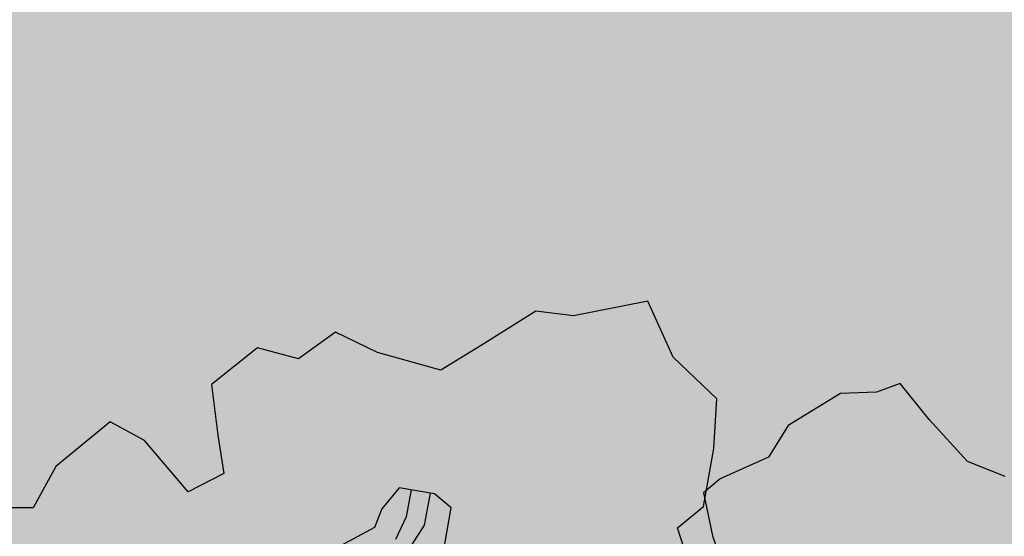
# Model space of a CAD drawing. Extents: x 319907 to 320201, y 5093156 to 5093339.
# Drawn here: x 319945 to 319947, y 5093224 to 5093225 of the extents above; entities that cross this region are included whole.
import ezdxf

# ---------------------------------------------------------------- set-up
doc = ezdxf.new("R2010")
doc.units = 0
doc.header["$MEASUREMENT"] = 0
doc.layers.add('_ALBERI', color=76, linetype='Continuous')
doc.layers.add('PRATO', color=72, linetype='Continuous')

# ---------------------------------------------------------------- blocks, each defined once
blk = doc.blocks.new('albero')
at = {"layer": '_ALBERI'}
for p, q in [((0.1819, 0.9233, -56.2408), (0.0798, 0.9032, -56.2408)), ((0.2165, 0.8464, -56.2408), (0.1819, 0.9233, -56.2408)), ((0.0282, 0.9097, -56.2408), (-0.0452, 0.8635, -56.2408)), ((0.0798, 0.9032, -56.2408), (0.0282, 0.9097, -56.2408)), ((-0.2466, 0.8807, -56.2408), (-0.2972, 0.8444, -56.2408)), ((-0.1891, 0.8529, -56.2408), (-0.2466, 0.8807, -56.2408)), ((-0.3535, 0.8594, -56.2408), (-0.4165, 0.8092, -56.2408)), ((-0.2972, 0.8444, -56.2408), (-0.3535, 0.8594, -56.2408)), ((-0.102, 0.8285, -56.2408), (-0.1891, 0.8529, -56.2408)), ((-0.0452, 0.8635, -56.2408), (-0.102, 0.8285, -56.2408)), ((0.2762, 0.7892, -56.2408), (0.2165, 0.8464, -56.2408)), ((0.528, 0.8105, -56.2408), (0.4952, 0.7986, -56.2408)), ((0.5674, 0.7611, -56.2408), (0.528, 0.8105, -56.2408)), ((-0.4165, 0.8092, -56.2408), (-0.4079, 0.7397, -56.2408)), ((0.4458, 0.7967, -56.2408), (0.3743, 0.7529, -56.2408)), ((0.4952, 0.7986, -56.2408), (0.4458, 0.7967, -56.2408)), ((0.2725, 0.7214, -56.2408), (0.2762, 0.7892, -56.2408)), ((-0.5558, 0.758, -56.2408), (-0.6303, 0.6965, -56.2408)), ((-0.5086, 0.7322, -56.2408), (-0.5558, 0.758, -56.2408)), ((0.62, 0.7033, -56.2408), (0.5674, 0.7611, -56.2408)), ((0.3743, 0.7529, -56.2408), (0.3471, 0.7095, -56.2408)), ((-0.4484, 0.6615, -56.2408), (-0.5086, 0.7322, -56.2408)), ((-0.4079, 0.7397, -56.2408), (-0.3996, 0.6869, -56.2408)), ((0.2582, 0.6417, -56.2408), (0.2725, 0.7214, -56.2408)), ((0.3471, 0.7095, -56.2408), (0.2809, 0.6797, -56.2408)), ((0.6717, 0.6829, -56.2408), (0.62, 0.7033, -56.2408)), ((-0.6303, 0.6965, -56.2408), (-0.6613, 0.6398, -56.2408)), ((-0.3996, 0.6869, -56.2408), (-0.4484, 0.6615, -56.2408)), ((0.2809, 0.6797, -56.2408), (0.258, 0.6602, -56.2408)), ((-0.1591, 0.6672, -56.2408), (-0.183, 0.6386, -56.2408)), ((-0.1109, 0.6589, -56.2408), (-0.1591, 0.6672, -56.2408)), ((-0.1428, 0.6644, -56.2408), (-0.1496, 0.6275, -56.2408)), ((-0.1247, 0.6158, -56.2408), (-0.1163, 0.6598, -56.2408)), ((-0.0878, 0.6396, -56.2408), (-0.1109, 0.6589, -56.2408)), ((0.258, 0.6602, -56.2408), (0.2703, 0.6013, -56.2408)), ((-0.6613, 0.6398, -56.2408), (-0.7349, 0.6397, -56.2408)), ((-0.183, 0.6386, -56.2408), (-0.1929, 0.6128, -56.2408)), ((-0.0971, 0.5877, -56.2408), (-0.0878, 0.6396, -56.2408)), ((0.2223, 0.6121, -56.2408), (0.2582, 0.6417, -56.2408)), ((-0.1496, 0.6275, -56.2408), (-0.1641, 0.5963, -56.2408)), ((-0.1929, 0.6128, -56.2408), (-0.2395, 0.5876, -56.2408)), ((-0.1457, 0.5829, -56.2408), (-0.1247, 0.6158, -56.2408)), ((0.2476, 0.5358, -56.2408), (0.2223, 0.6121, -56.2408)), ((0.2703, 0.6013, -56.2408), (0.2942, 0.5335, -56.2408))]:
    blk.add_line(p, q, dxfattribs=at)

msp = doc.modelspace()

# ---------------------------------------------------------------- hatches: boundary and pattern name
at = {"layer": 'PRATO', "linetype": 'Continuous'}
h = msp.add_hatch(dxfattribs=at)
h.set_pattern_fill('AR-SAND', color=256, scale=0.3)
h.set_pattern_definition([(37.5, (0, 0), (-0.018898007433, 0.578047130704), [0, -0.456, 0, -0.51, 0, -0.4875]), (7.5, (0, 0), (0.53093301158, 0.84664381957), [0, -0.246, 0, -0.411, 0, -0.1575]), (327.5, (-0.369, 0), (0.934242558525, 0.00169771606), [0, -0.15, 0, -0.54, 0, -0.705]), (317.5, (-0.369, 0), (0.90183798137, 0.26330266948), [0, -0.075, 0, -0.354, 0, -0.405])])
h.paths.add_polyline_path([(319948.782, 5093248.4722), (319946.236, 5093247.004), (319929.898, 5093237.514), (319934.966, 5093229.793), (319935.58, 5093228.834), (319941.3921, 5093219.9207), (319958.728, 5093231.225)])
edge = h.paths.add_edge_path(flags=16)
edge.add_ellipse((319936.535, 5093239.323), major_axis=(0.1838, 0.1838), ratio=1, start_angle=585, end_angle=675, ccw=False)
edge.add_ellipse((319936.535, 5093239.323), major_axis=(0.1838, 0.1838), ratio=1, start_angle=495, end_angle=585, ccw=False)
edge.add_ellipse((319936.535, 5093239.323), major_axis=(0.1838, 0.1838), ratio=1, start_angle=405, end_angle=495, ccw=False)
edge.add_ellipse((319936.535, 5093239.323), major_axis=(0.1838, 0.1838), ratio=1, start_angle=315, end_angle=405, ccw=False)
h.paths.add_polyline_path([(319936.535, 5093239.323), (319936.535, 5093239.303, -1), (319936.535, 5093239.343), (319936.535, 5093239.303, 2.414214), (319936.515, 5093239.323, 1), (319936.555, 5093239.323)], flags=0)
h.paths.add_polyline_path([(319936.5226, 5093239.6178), (319937.1583, 5093239.6178), (319937.1583, 5093240.0678), (319936.5226, 5093240.0678)], flags=24)
h.paths.add_polyline_path([(319948.1699, 5093244.0014), (319949.8056, 5093244.0014), (319949.8056, 5093244.4514), (319948.1699, 5093244.4514)], flags=24)
h.paths.add_polyline_path([(319930.1057, 5093237.2285), (319931.7414, 5093237.2285), (319931.7414, 5093237.6785), (319930.1057, 5093237.6785)], flags=24)
h.paths.add_polyline_path([(319935.5679, 5093228.8374), (319937.2036, 5093228.8374), (319937.2036, 5093229.2874), (319935.5679, 5093229.2874)], flags=25)
h.paths.add_polyline_path([(319957.0171, 5093230.7398), (319958.6528, 5093230.7398), (319958.6528, 5093231.1898), (319957.0171, 5093231.1898)], flags=24)
h.paths.add_polyline_path([(319946.0129, 5093223.4824), (319947.6486, 5093223.4824), (319947.6486, 5093223.9324), (319946.0129, 5093223.9324)], flags=24)
h.paths.add_polyline_path([(319943.6919, 5093226.9224), (319945.3133, 5093226.9224), (319945.3133, 5093227.3724), (319943.6919, 5093227.3724)], flags=24)
h.paths.add_polyline_path([(319936.4729, 5093236.7994), (319938.0943, 5093236.7994), (319938.0943, 5093237.2494), (319936.4729, 5093237.2494)], flags=24)
h.paths.add_polyline_path([(319934.9539, 5093229.7964), (319936.5896, 5093229.7964), (319936.5896, 5093230.2464), (319934.9539, 5093230.2464)], flags=25)
h.paths.add_polyline_path([(319937.4729, 5093227.8074), (319939.0229, 5093227.8074), (319939.0229, 5093228.2574), (319937.4729, 5093228.2574)], flags=24)
h.paths.add_polyline_path([(319942.4219, 5093221.2224), (319944.0576, 5093221.2224), (319944.0576, 5093221.6724), (319942.4219, 5093221.6724)], flags=24)
h.paths.add_polyline_path([(319936.7294, 5093238.6873), (319938.2794, 5093238.6873), (319938.2794, 5093239.1373), (319936.7294, 5093239.1373)], flags=24)
h.paths.add_polyline_path([(319948.2156, 5093236.9698), (319949.8513, 5093236.9698), (319949.8513, 5093237.4198), (319948.2156, 5093237.4198)], flags=24)
h.paths.add_polyline_path([(319952.5546, 5093228.0987), (319954.1903, 5093228.0987), (319954.1903, 5093228.5487), (319952.5546, 5093228.5487)], flags=24)

# ---------------------------------------------------------------- block references
at = {"layer": '_ALBERI', "xscale": 1.5, "yscale": 1.5, "zscale": 1.5}
msp.add_blockref('albero', (319946.025, 5093223.479), dxfattribs=at)

doc.saveas('drawing.dxf')
